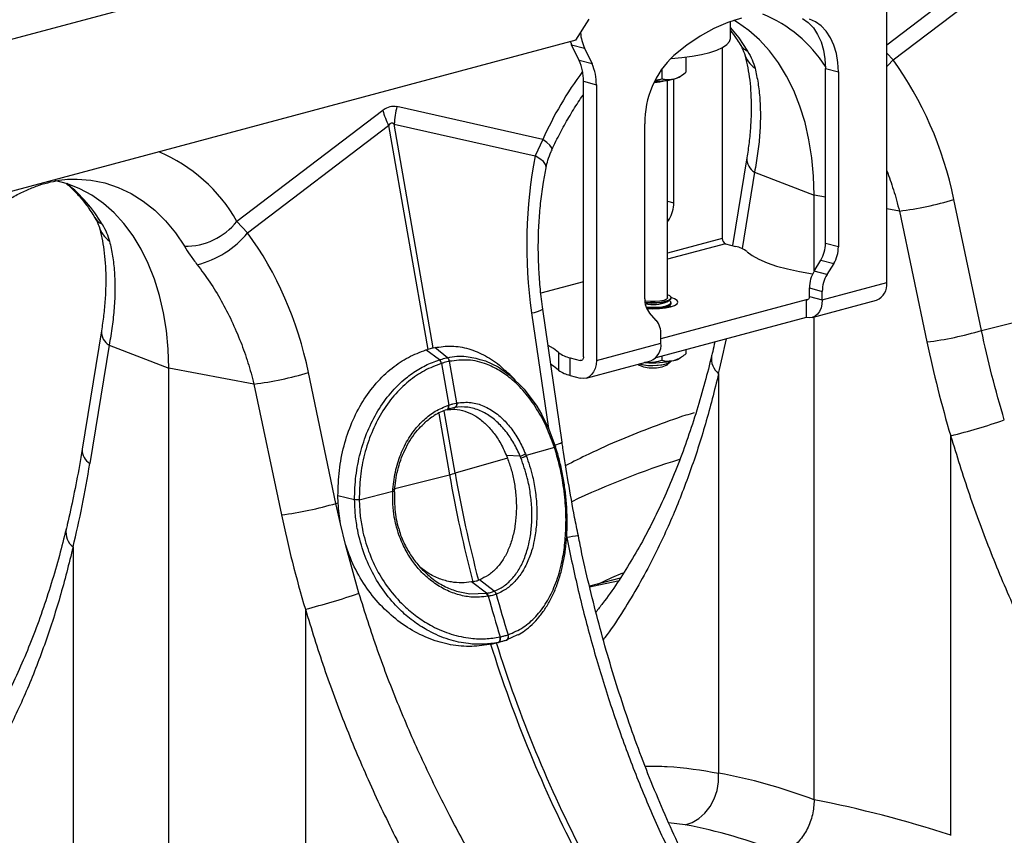
# Model space of a CAD drawing. Units: millimetres. Extents: x 1957 to 18029, y 1989 to 9026.
# Drawn here: x 15212 to 15428, y 4028 to 4206 of the extents above; entities that cross this region are included whole.
import ezdxf

# ---------------------------------------------------------------- set-up
doc = ezdxf.new("R2010")
doc.units = ezdxf.units.MM
doc.layers.get('0').update_dxf_attribs({"linetype": 'CONTINUOUS'})

# ---------------------------------------------------------------- blocks, each defined once
blk = doc.blocks.new('ACO_-_32841_-_ISO')
at = {"linetype": 'Continuous'}
for p, q in [((587.09, 1284.19), (-123.25, 1093.88)), ((502.7, 1224.24), (471.71, 1200.67)), ((473.07, 1197.41), (503.97, 1220.91)), ((471.71, 1148.65), (471.71, 1209.02)), ((403.55, 1201.76), (406.47, 1206.35)), ((439.89, 1206.6), (436.84, 1205.61)), ((438.98, 1205.65), (438.22, 1206.1)), ((453.27, 1206.5), (454.51, 1205.61)), ((456.1, 1205.75), (454.74, 1206.36)), ((433.81, 1204.29), (430.82, 1202.64)), ((436.84, 1205.61), (433.81, 1204.29)), ((437.44, 1202.18), (437.44, 1205.84)), ((437.44, 1204.46), (439.25, 1202.23)), ((441.48, 1203.89), (438.98, 1205.65)), ((443.82, 1201.81), (441.48, 1203.89)), ((454.51, 1205.61), (455.61, 1204.44)), ((455.61, 1204.44), (456.54, 1203.02)), ((457.34, 1204.85), (456.1, 1205.75)), ((458.44, 1203.68), (457.34, 1204.85)), ((403.55, 1201.76), (58.27, 1109.26)), ((430.82, 1202.64), (427.89, 1200.67)), ((437.22, 1201.43), (437.44, 1202.09)), ((437.44, 1202.09), (437.44, 1202.18)), ((439.25, 1202.23), (441.21, 1199.31)), ((445.99, 1199.44), (443.82, 1201.81)), ((456.54, 1203.02), (457.29, 1201.4)), ((459.37, 1202.27), (458.44, 1203.68)), ((460.12, 1200.64), (459.37, 1202.27)), ((402.35, 1201.44), (402.44, 1201.22)), ((402.44, 1201.22), (402.65, 1200.72)), ((402.65, 1200.72), (405.48, 1199.96)), ((404.29, 1197.29), (402.65, 1200.72)), ((405.48, 1199.96), (407.12, 1196.53)), ((427.89, 1200.67), (425.04, 1198.4)), ((432.9, 1199.07), (434.45, 1199.59)), ((434.45, 1199.59), (435.7, 1200.17)), ((435.65, 1200.14), (435.65, 1158.31)), ((435.7, 1200.17), (436.63, 1200.78)), ((436.63, 1200.78), (437.22, 1201.43)), ((457.29, 1201.4), (457.83, 1199.59)), ((457.83, 1199.59), (458.16, 1197.63)), ((460.66, 1198.83), (460.12, 1200.64)), ((424.33, 1197.74), (424.44, 1197.75)), ((424.44, 1197.75), (426.81, 1197.95)), ((426.81, 1197.95), (429.03, 1198.25)), ((427.69, 1198.06), (427.69, 1194.72)), ((429.03, 1198.25), (431.08, 1198.62)), ((431.08, 1198.62), (432.9, 1199.07)), ((447.97, 1196.78), (445.99, 1199.44)), ((458.16, 1197.63), (458.27, 1195.57)), ((460.99, 1196.87), (460.66, 1198.83)), ((473.07, 1197.41), (471.71, 1198.89)), ((471.96, 1196.19), (473.07, 1197.41)), ((407.12, 1196.53), (404.29, 1197.29)), ((422.39, 1195.42), (422.39, 1193.3)), ((449.75, 1193.86), (447.97, 1196.78)), ((458.27, 1195.57), (461.1, 1194.82)), ((458.27, 1157.23), (458.27, 1195.57)), ((461.1, 1194.82), (460.99, 1196.87)), ((471.71, 1195.95), (471.96, 1196.19)), ((425.04, 1166.13), (425.04, 1193.24)), ((426.53, 1193.86), (427.14, 1194.29)), ((451.33, 1190.69), (449.75, 1193.86)), ((461.1, 1194.82), (461.1, 1156.47)), ((405.24, 1192.73), (408.07, 1191.97)), ((405.24, 1132.36), (405.24, 1192.73)), ((408.07, 1191.97), (408.07, 1131.6)), ((420.81, 1192.71), (421.33, 1192.73)), ((421.33, 1192.73), (421.68, 1192.76)), ((423.69, 1145.33), (423.69, 1192.96)), ((452.67, 1187.29), (451.33, 1190.69)), ((396.31, 1180), (364.36, 1187.18)), ((453.79, 1183.7), (452.67, 1187.29)), ((361.27, 1186.35), (329.32, 1162.05)), ((331.65, 1159.52), (362.55, 1183.02)), ((362.55, 1183.02), (371.11, 1133.99)), ((372.34, 1134.32), (363.79, 1183.35)), ((363.79, 1183.35), (394.69, 1176.41)), ((418.68, 1145.11), (418.68, 1183.45)), ((454.66, 1179.92), (453.79, 1183.7)), ((396.31, 1180), (394.69, 1176.41)), ((397.2, 1179.32), (396.31, 1180)), ((397.85, 1178.73), (397.2, 1179.32)), ((398.24, 1178.23), (397.85, 1178.73)), ((398.36, 1177.84), (398.24, 1178.23)), ((455.29, 1176), (454.66, 1179.92)), ((395.71, 1175.77), (394.69, 1176.41)), ((396.47, 1175.13), (395.71, 1175.77)), ((398.33, 1177.72), (398.36, 1177.84)), ((441.05, 1175.95), (437.92, 1156.74)), ((455.67, 1171.95), (455.29, 1176)), ((396.92, 1174.51), (396.47, 1175.13)), ((397.06, 1173.93), (396.92, 1174.51)), ((397.04, 1173.79), (397.06, 1173.93)), ((442.73, 1172.81), (440.01, 1156.08)), ((442.73, 1172.81), (455.8, 1167.81)), ((455.8, 1167.81), (455.67, 1171.95)), ((292.17, 1170.29), (289.45, 1171.02)), ((294.92, 1169.2), (292.17, 1170.29)), ((294.33, 1171.31), (297.33, 1171.07)), ((297.33, 1171.07), (300.36, 1170.46)), ((300.36, 1170.46), (303.29, 1169.49)), ((303.29, 1169.49), (306.11, 1168.17)), ((297.56, 1167.76), (294.92, 1169.2)), ((300.06, 1166), (297.56, 1167.76)), ((306.11, 1168.17), (308.79, 1166.49)), ((455.8, 1151.2), (455.8, 1167.81)), ((458.27, 1167.35), (455.8, 1167.81)), ((302.4, 1163.93), (300.06, 1166)), ((308.79, 1166.49), (311.32, 1164.48)), ((423.69, 1166.49), (425.04, 1166.13)), ((492.45, 1138.16), (486.42, 1166.83)), ((304.57, 1161.55), (302.4, 1163.93)), ((311.32, 1164.48), (313.67, 1162.15)), ((474.47, 1164.31), (471.71, 1164.83)), ((474.47, 1164.31), (480.49, 1135.64)), ((306.55, 1158.89), (304.57, 1161.55)), ((313.67, 1162.15), (315.84, 1159.52)), ((331.65, 1159.52), (329.32, 1162.05)), ((424, 1162.45), (423.69, 1162.53)), ((423.69, 1161.94), (424, 1162.45)), ((308.33, 1155.97), (306.55, 1158.89)), ((315.84, 1159.52), (317.8, 1156.59)), ((435.65, 1158.31), (423.69, 1155.11)), ((436.35, 1157.16), (423.69, 1153.76)), ((436.35, 1157.16), (438.57, 1156.56)), ((461.1, 1156.47), (458.27, 1157.23)), ((309.9, 1152.8), (308.33, 1155.97)), ((441.11, 1155.41), (442.22, 1154.56)), ((442.22, 1154.56), (443.68, 1153.74)), ((311.25, 1149.4), (309.9, 1152.8)), ((443.68, 1153.74), (445.47, 1152.98)), ((445.47, 1152.98), (447.57, 1152.27)), ((447.57, 1152.27), (449.95, 1151.64)), ((455.77, 1151.16), (457.24, 1153.55)), ((457.24, 1153.55), (460.07, 1152.79)), ((460.07, 1152.79), (458.6, 1150.4)), ((449.95, 1151.64), (452.59, 1151.07)), ((452.59, 1151.07), (455.44, 1150.59)), ((455.44, 1150.59), (455.46, 1150.59)), ((458.6, 1150.4), (455.77, 1151.16)), ((312.37, 1145.81), (311.25, 1149.4)), ((405.24, 1148.82), (395.91, 1146.32)), ((457.57, 1144.86), (471.71, 1148.65)), ((313.24, 1142.04), (312.37, 1145.81)), ((424.17, 1145.72), (423.69, 1145.96)), ((424.43, 1145.41), (424.17, 1145.72)), ((454.74, 1145.62), (454.73, 1145.43)), ((454.74, 1147.48), (457.57, 1146.72)), ((454.74, 1145.62), (454.74, 1147.48)), ((454.74, 1145.62), (457.57, 1144.86)), ((457.57, 1144.86), (457.57, 1146.72)), ((418.9, 1144.57), (418.7, 1144.6)), ((418.72, 1144.37), (419.85, 1144.27)), ((418.73, 1144.25), (418.98, 1144.22)), ((419.91, 1144.47), (418.9, 1144.57)), ((418.98, 1144.22), (420.15, 1144.15)), ((419.85, 1144.27), (421.04, 1144.27)), ((420.98, 1144.47), (419.91, 1144.47)), ((420.15, 1144.15), (421.33, 1144.18)), ((421.99, 1144.57), (420.98, 1144.47)), ((421.04, 1144.27), (422.18, 1144.37)), ((421.33, 1144.18), (422.44, 1144.29)), ((422.84, 1144.74), (421.99, 1144.57)), ((422.18, 1144.37), (423.17, 1144.55)), ((454.03, 1144.84), (422.21, 1136.32)), ((422.44, 1144.29), (423.38, 1144.49)), ((422.44, 1143.36), (423.38, 1143.56)), ((423.42, 1144.98), (422.84, 1144.74)), ((423.17, 1144.55), (423.91, 1144.8)), ((423.38, 1144.49), (424.05, 1144.76)), ((423.38, 1143.56), (424.05, 1143.82)), ((423.38, 1143.34), (424.05, 1143.6)), ((423.68, 1145.26), (423.42, 1144.98)), ((423.48, 1144.4), (424.12, 1144.79)), ((423.48, 1143.25), (424.12, 1143.64)), ((423.69, 1145.33), (423.68, 1145.26)), ((423.91, 1144.8), (424.34, 1145.09)), ((424.05, 1144.76), (424.4, 1145.06)), ((424.12, 1144.71), (424.05, 1144.75)), ((424.05, 1143.82), (424.4, 1144.13)), ((424.05, 1143.6), (424.4, 1143.9)), ((424.12, 1143.56), (424.05, 1143.6)), ((424.4, 1144.45), (424.12, 1144.71)), ((424.37, 1143.34), (424.12, 1143.56)), ((424.33, 1143.33), (425.21, 1143.63)), ((424.34, 1145.09), (424.43, 1145.41)), ((424.4, 1145.06), (424.44, 1145.22)), ((424.4, 1144.13), (424.4, 1144.45)), ((424.4, 1143.9), (424.44, 1144.06)), ((425.21, 1145.11), (424.44, 1145.38)), ((424.44, 1145.22), (424.44, 1145.33)), ((424.44, 1144.06), (424.44, 1144.29)), ((425.76, 1144.75), (425.21, 1145.11)), ((425.21, 1143.63), (425.76, 1143.99)), ((425.94, 1144.37), (425.76, 1144.75)), ((425.76, 1143.99), (425.94, 1144.37)), ((454.51, 1144.97), (454.03, 1144.84)), ((454.03, 1144.84), (454.03, 1140.99)), ((454.17, 1144.82), (454.03, 1144.84)), ((454.3, 1144.84), (454.17, 1144.82)), ((454.42, 1144.9), (454.3, 1144.84)), ((454.53, 1144.99), (454.42, 1144.9)), ((454.62, 1145.11), (454.53, 1144.99)), ((454.69, 1145.26), (454.62, 1145.11)), ((454.73, 1145.43), (454.69, 1145.26)), ((455.33, 1140.98), (469.47, 1144.77)), ((457.5, 1143.94), (457.3, 1143.09)), ((457.57, 1144.86), (457.5, 1143.94)), ((492.45, 1138.16), (517.31, 1144.44)), ((313.87, 1138.11), (313.24, 1142.04)), ((393.88, 1142.04), (397.55, 1116.71)), ((400.55, 1113.66), (396.33, 1142.81)), ((418.96, 1143.29), (418.98, 1143.29)), ((418.98, 1143.29), (420.15, 1143.22)), ((419.05, 1143.06), (420.15, 1143)), ((419.1, 1142.94), (420.44, 1142.9)), ((421.18, 1140.37), (419.71, 1141.98)), ((420.15, 1143.22), (421.33, 1143.24)), ((420.15, 1143), (421.33, 1143.02)), ((420.44, 1142.9), (421.87, 1142.95)), ((421.33, 1143.24), (422.44, 1143.36)), ((421.33, 1143.02), (422.44, 1143.14)), ((421.87, 1142.95), (423.19, 1143.09)), ((422.44, 1143.14), (423.38, 1143.34)), ((423.14, 1143.09), (423.35, 1143.18)), ((423.19, 1143.09), (424.33, 1143.33)), ((423.35, 1143.18), (423.48, 1143.25)), ((456, 1141.27), (455.38, 1140.99)), ((456.53, 1141.73), (456, 1141.27)), ((456.97, 1142.34), (456.53, 1141.73)), ((457.3, 1143.09), (456.97, 1142.34)), ((454.03, 1140.99), (421.08, 1132.16)), ((454.72, 1140.9), (454.03, 1140.99)), ((455.38, 1140.99), (454.72, 1140.9)), ((455.8, 1035.33), (455.8, 1141.1)), ((299.63, 1138.07), (295.41, 1112.14)), ((314.25, 1134.07), (313.87, 1138.11)), ((422.21, 1135.39), (422.21, 1137.25)), ((301.31, 1134.92), (297.09, 1109)), ((301.31, 1134.92), (314.38, 1129.92)), ((398.67, 1134.18), (397.48, 1134.86)), ((408.07, 1131.6), (422.21, 1135.39)), ((314.38, 1129.92), (314.25, 1134.07)), ((370.73, 1133.88), (371.11, 1133.99)), ((373.7, 1131.71), (370.73, 1133.88)), ((372.34, 1134.32), (372.66, 1134.4)), ((375.45, 1132.18), (372.66, 1134.4)), ((399.78, 1133.33), (398.67, 1134.18)), ((399.78, 1133.33), (399.78, 1129.48)), ((426.53, 1132.2), (427.14, 1132.63)), ((427.69, 1133.93), (427.69, 1133.06)), ((374.15, 1130.93), (374.14, 1130.92)), ((374.15, 1130.93), (375.74, 1121.81)), ((377.47, 1122.27), (375.88, 1131.39)), ((375.89, 1131.39), (375.88, 1131.39)), ((382.93, 1131.7), (383.81, 1131.5)), ((383.81, 1131.5), (386.55, 1130.18)), ((398.67, 1130.33), (398.09, 1130.68)), ((402.32, 1128.32), (402.32, 1132.18)), ((402.32, 1132.18), (404.53, 1131.58)), ((404.53, 1131.58), (405.02, 1131.71)), ((404.67, 1131.56), (404.53, 1131.58)), ((404.81, 1131.58), (404.67, 1131.56)), ((404.93, 1131.64), (404.81, 1131.58)), ((405.03, 1131.73), (404.93, 1131.64)), ((405.12, 1131.85), (405.03, 1131.73)), ((405.19, 1132), (405.12, 1131.85)), ((405.23, 1132.17), (405.19, 1132)), ((405.24, 1132.36), (405.23, 1132.17)), ((405.83, 1127.72), (419.97, 1131.5)), ((408, 1130.68), (407.8, 1129.83)), ((408.07, 1131.6), (408, 1130.68)), ((417.14, 1130.75), (417.27, 1130.63)), ((417.51, 1130.84), (417.95, 1130.73)), ((417.95, 1130.73), (418.98, 1130.57)), ((418.76, 1131.13), (418.6, 1131.14)), ((418.98, 1130.57), (420.15, 1130.5)), ((420.15, 1130.5), (421.33, 1130.53)), ((420.44, 1130.47), (421.62, 1130.52)), ((421.33, 1130.53), (422.44, 1130.64)), ((421.62, 1130.52), (422.7, 1130.66)), ((422.39, 1132.51), (422.39, 1131.64)), ((422.44, 1130.64), (423.38, 1130.84)), ((422.7, 1130.66), (423.57, 1130.88)), ((423.38, 1130.84), (424.05, 1131.11)), ((423.57, 1130.88), (424.17, 1131.15)), ((423.62, 1130.63), (424.29, 1131.25)), ((424.05, 1131.11), (424.4, 1131.41)), ((424.17, 1131.15), (424.42, 1131.43)), ((424.4, 1131.41), (424.41, 1131.43)), ((333.05, 1126.42), (314.38, 1129.92)), ((314.38, 997.44), (314.38, 1129.92)), ((351.02, 1100.27), (345, 1128.94)), ((386.55, 1130.18), (389.22, 1128.3)), ((389.22, 1128.3), (392.26, 1125.31)), ((399.78, 1129.48), (398.67, 1130.33)), ((402.32, 1128.32), (404.53, 1127.73)), ((407.03, 1128.47), (406.5, 1128.01)), ((407.47, 1129.08), (407.03, 1128.47)), ((407.8, 1129.83), (407.47, 1129.08)), ((434.86, 1128.69), (434.86, 1041.18)), ((333.05, 1126.42), (339.07, 1097.75)), ((405.22, 1127.64), (404.53, 1127.73)), ((405.89, 1127.73), (405.22, 1127.64)), ((406.5, 1128.01), (405.89, 1127.73)), ((392.26, 1125.31), (395.03, 1121.54)), ((377.47, 1122.27), (377.55, 1122.29)), ((373.55, 1119.97), (375.89, 1106.55)), ((377.13, 1106.88), (374.75, 1120.53)), ((375.31, 1120.79), (375.34, 1120.8)), ((375.34, 1120.8), (375.41, 1120.83)), ((375.35, 1120.8), (375.43, 1120.83)), ((375.41, 1120.83), (375.5, 1120.9)), ((375.43, 1120.83), (375.5, 1120.86)), ((375.5, 1120.9), (375.58, 1121)), ((375.5, 1120.86), (375.59, 1120.93)), ((375.58, 1121), (375.63, 1121.12)), ((375.59, 1120.93), (375.67, 1121.03)), ((375.63, 1121.12), (375.67, 1121.27)), ((375.65, 1121.78), (375.74, 1121.81)), ((375.68, 1121.6), (375.65, 1121.78)), ((375.67, 1121.27), (375.69, 1121.43)), ((375.67, 1121.03), (375.72, 1121.15)), ((375.69, 1121.43), (375.68, 1121.6)), ((375.72, 1121.15), (375.76, 1121.3)), ((375.77, 1121.63), (375.74, 1121.81)), ((375.76, 1121.3), (375.78, 1121.46)), ((375.78, 1121.46), (375.77, 1121.63)), ((377.01, 1121.24), (376.27, 1121.08)), ((395.03, 1121.54), (396.02, 1119.85)), ((396.02, 1119.85), (397.65, 1116.5)), ((397.65, 1116.5), (399.01, 1112.84)), ((485.7, 1115.07), (485.7, 1027.55)), ((392.53, 1111.14), (392.68, 1110.74)), ((398.89, 1112.52), (392.68, 1110.74)), ((398.95, 1112.59), (398.88, 1112.54)), ((398.89, 1112.52), (398.88, 1112.54)), ((398.96, 1112.57), (398.89, 1112.52)), ((399.01, 1112.64), (398.95, 1112.59)), ((399.02, 1112.62), (398.96, 1112.57)), ((399.01, 1112.84), (399.01, 1112.84)), ((399.01, 1112.84), (399.01, 1112.84)), ((399.05, 1112.68), (399.01, 1112.64)), ((399.06, 1112.66), (399.02, 1112.62)), ((399.08, 1112.72), (399.05, 1112.68)), ((399.06, 1112.74), (399.06, 1112.76)), ((399.09, 1112.7), (399.06, 1112.66)), ((399.09, 1112.76), (399.08, 1112.72)), ((399.09, 1112.77), (399.09, 1112.76)), ((399.09, 1112.76), (399.09, 1112.75)), ((399.09, 1112.75), (399.1, 1112.74)), ((399.1, 1112.74), (399.09, 1112.7)), ((399.22, 1112.37), (399.1, 1112.76)), ((388.6, 1110.17), (377.13, 1106.88)), ((388.37, 1110.74), (388.6, 1110.17)), ((391.38, 1110.62), (388.37, 1110.74)), ((363.91, 1103.53), (375.89, 1106.55)), ((356.12, 1101.06), (363.47, 1102.92)), ((363.47, 1102.92), (363.5, 1103.36)), ((363.81, 1102.84), (363.82, 1103.26)), ((363.84, 1102.83), (363.85, 1102.83)), ((363.87, 1103.25), (363.87, 1103.26)), ((363.87, 1103.26), (363.87, 1103.26)), ((351.02, 1100.27), (351.51, 1100.39)), ((352.01, 1095.82), (351.02, 1100.27)), ((351.51, 1100.39), (351.46, 1101.92)), ((355.1, 1101.07), (351.46, 1101.92)), ((356.12, 1101.08), (356.12, 1101.06)), ((353.11, 1091.28), (352.01, 1095.82)), ((293.42, 1090.72), (293.42, 1003.29)), ((356.06, 1080.59), (353.11, 1091.28)), ((380.98, 1083.11), (380.7, 1083.06)), ((383.97, 1080.58), (380.7, 1083.06)), ((382.45, 1083.53), (382.22, 1083.44)), ((385.69, 1081.04), (382.45, 1083.53)), ((413.31, 1083.92), (406.56, 1082.11)), ((407.58, 1082.22), (412.81, 1083.29)), ((408.41, 1082.61), (411.45, 1084.01)), ((411.45, 1084.01), (413.9, 1085.09)), ((377.4, 1081.05), (377.42, 1081.04)), ((377.42, 1081.04), (380.32, 1080.45)), ((406.59, 1082), (407.58, 1082.22)), ((380.32, 1080.45), (383.97, 1080.58)), ((383.97, 1080.58), (383.97, 1080.58)), ((383.97, 1080.58), (383.97, 1080.58)), ((384.38, 1079.92), (384.32, 1079.91)), ((386.16, 1080.4), (386.11, 1080.38)), ((344.31, 1077.09), (344.31, 989.66)), ((386.79, 1069.96), (386.88, 1070.08)), ((386.84, 1069.97), (386.93, 1070.09)), ((386.88, 1070.08), (386.94, 1070.24)), ((386.93, 1070.09), (386.99, 1070.25)), ((386.94, 1071.01), (386.99, 1071.02)), ((386.98, 1070.81), (386.94, 1071.01)), ((386.94, 1070.24), (386.98, 1070.41)), ((386.99, 1070.61), (386.98, 1070.81)), ((386.98, 1070.41), (386.99, 1070.61)), ((387.03, 1070.82), (386.99, 1071.02)), ((386.99, 1070.25), (387.03, 1070.42)), ((387.04, 1070.62), (387.03, 1070.82)), ((387.03, 1070.42), (387.04, 1070.62)), ((388.28, 1070.28), (388.33, 1070.29)), ((390.78, 1071.51), (388.32, 1070.29)), ((388.32, 1070.29), (388.32, 1070.29)), ((388.32, 1070.29), (388.32, 1070.29)), ((388.71, 1071.48), (388.75, 1071.5)), ((386.57, 1069.82), (384.58, 1069.37)), ((384.9, 1069.44), (384.58, 1069.37)), ((384.99, 1069.45), (386.99, 1069.91)), ((386.57, 1069.82), (386.69, 1069.87)), ((386.62, 1069.83), (386.74, 1069.88)), ((386.69, 1069.87), (386.79, 1069.96)), ((386.74, 1069.88), (386.84, 1069.97)), ((434.84, 1039.26), (434.86, 1041.18)), ((434.51, 1037.35), (434.84, 1039.26)), ((433.89, 1035.53), (434.51, 1037.35)), ((431.86, 1032.41), (432.99, 1033.86)), ((432.99, 1033.86), (433.89, 1035.53)), ((429.07, 1030.37), (430.54, 1031.23)), ((430.54, 1031.23), (431.86, 1032.41)), ((427.51, 1029.85), (423.91, 1030.31)), ((427.51, 1029.85), (429.07, 1030.37))]:
    blk.add_line(p, q, dxfattribs=at)
for centre, radius, start, end in [((432.99, 1179.68), 30.08, 32.8092, 67.4098), ((414.81, 1204.24), 10.26, 184.7429, 204.6034), ((443, 1202.92), 4.03, 211.768, 243.6545), ((438.91, 1183.66), 20.24, 133.2752, 180.6079), ((446.27, 1200.53), 6.01, 196.8377, 235.1654), ((394.61, 1192.9), 10.64, 359.0729, 24.3826), ((397.43, 1192.14), 10.64, 359.0729, 24.3826), ((472.69, 1145.27), 83.9, 143.7268, 155.5534), ((420.77, 1210.96), 18.23, 270.1508, 283.5461), ((424.08, 1197.64), 4.51, 282.2926, 302.9648), ((420.71, 1201.74), 9.2, 270.1, 285.8474), ((384.07, 1182.29), 20.31, 166.0586, 176.9857), ((381.63, 1192.26), 21.2, 196.1784, 205.8318), ((298.48, 1144.6), 35.44, 29.5063, 67.2758), ((444.44, 1175.75), 3.4, 176.5431, 239.7508), ((271.07, 1144.39), 33.39, 30.6656, 50.9201), ((417.88, 1166.16), 7.16, 328.8081, 359.7894), ((465.59, 1236.01), 72.25, 277.0549, 286.7549), ((301.58, 1165.03), 4.03, 211.768, 243.6545), ((304.85, 1162.64), 6.01, 196.8377, 235.1654), ((317.96, 1171.15), 14.56, 269.3913, 321.2998), ((315.44, 1173), 21.09, 284.1838, 320.2522), ((436.83, 1158.24), 1.18, 176.6365, 246.4081), ((437.3, 1150.39), 6.31, 52.7863, 78.3382), ((451.11, 1157.26), 7.16, 328.8081, 359.7894), ((453.94, 1156.5), 7.16, 328.8081, 359.7894), ((461.9, 1147.45), 7.16, 148.8081, 179.7894), ((464.73, 1146.69), 7.16, 148.8081, 179.7894), ((467.99, 1148.21), 3.75, 293.2694, 6.7291), ((423.31, 1144.9), 4.64, 177.5001, 219.1252), ((420.46, 1151.86), 8.04, 257.9607, 292.0969), ((393.39, 1147.83), 5.82, 274.8622, 300.3454), ((417.58, 1137.45), 4.64, 357.5001, 39.1252), ((303.02, 1137.86), 3.4, 176.5431, 239.7508), ((471.62, 1207.34), 72.25, 277.0549, 286.7549), ((418.49, 1134.95), 3.75, 293.2694, 6.7291), ((403.59, 1138.35), 6.31, 232.7863, 258.3382), ((372.74, 1130.66), 1.42, 10.5517, 47.714), ((372.76, 1130.67), 1.41, 10.4665, 47.6653), ((374.7, 1131.25), 1.18, 7.0303, 51.918), ((374.71, 1131.25), 1.18, 6.9575, 51.8722), ((419.94, 1135.7), 5.73, 242.1761, 275.055), ((420.24, 1141.35), 10.88, 255.2276, 271.0976), ((420.46, 1151.43), 20.38, 265.2211, 282.991), ((420.95, 1135.7), 5.73, 264.945, 297.8239), ((424.08, 1135.98), 4.51, 282.2926, 302.9648), ((437.4, 1131.93), 4.12, 171.1532, 231.93), ((324.17, 1198.12), 72.25, 277.0549, 286.7549), ((403.59, 1134.5), 6.31, 232.7863, 258.3382), ((376.61, 1122.05), 0.885, 291.2368, 14.2944), ((376.69, 1122.07), 0.889, 291.2, 14.0463), ((449.48, 1258.41), 147.85, 284.182, 288.9339), ((398.34, 1117.26), 4.22, 278.5374, 301.5814), ((298.8, 1111.93), 3.39, 176.4598, 239.7619), ((390.86, 1113.31), 2.74, 280.9426, 307.5534), ((399, 1112.74), 0.0928, 15.6081, 81.25), ((391, 1113.05), 2.86, 280.7124, 306.0806), ((478.46, 942.22), 175.6, 107.2951, 115.5654), ((365.88, 1146.4), 41.09, 284.1082, 285.8877), ((665.13, 1157.15), 292.36, 189.9013, 194.6032), ((663.9, 1156.82), 292.36, 189.9013, 194.6032), ((363.49, 1102.1), 0.821, 64.0071, 91.1423), ((363.45, 1102.42), 0.942, 63.535, 87.2617), ((330.2, 1169.46), 72.25, 277.0549, 286.7549), ((355.85, 1072.62), 28.46, 89.4751, 91.5222), ((355.87, 1072.25), 28.81, 89.5181, 91.5404), ((295.97, 1093.97), 4.12, 171.1296, 231.8981), ((404.99, 1077.78), 15.38, 93.2561, 102.8738), ((384.95, 1080.02), 1.22, 17.0777, 55.154), ((385, 1080.04), 1.21, 17.0457, 55.1307), ((307.83, 1221.09), 148.55, 284.2139, 288.9435), ((383.07, 1079.67), 1.28, 10.661, 45.1967), ((383.13, 1079.68), 1.28, 10.6255, 45.1735), ((661.64, 1156.18), 287.55, 195.3801, 197.2272), ((663.37, 1156.65), 287.55, 195.3801, 197.2272), ((387.91, 1071.08), 0.896, 297.8952, 26.6813), ((387.95, 1071.09), 0.895, 298.0268, 26.7755), ((656.66, 1154.19), 284.66, 197.3211, 207.5362), ((657.89, 1154.52), 284.66, 197.3211, 207.5362)]:
    blk.add_arc(centre, radius, start, end, dxfattribs=at)
for centre, major_axis, ratio, start_param, end_param in [((436.62, 1152.67), (-7.14, 66.81), 0.766054, 4.843531, 5.361449), ((362.82, 1087.58), (0.87, 99.67), 0.177142, 6.244993, 6.419526), ((373.42, 1084.74), (-10.21, 98.84), 0.072751, 6.207573, 6.382105), ((436.38, 1152.61), (-4.88, 67.38), 0.642608, 1.163807, 1.681725), ((295.2, 1114.79), (-7.14, 66.81), 0.766054, 4.843531, 5.361449), ((320.09, 1241.81), (-40.31, 206.15), 0.559366, 4.026496, 4.069739), ((649.61, 1153.53), (-80.34, 194.42), 0.796523, 1.34036, 1.441882), ((178.67, 1203.92), (-40.31, 206.15), 0.559366, 4.026043, 4.128018), ((508.19, 1115.64), (-80.34, 194.42), 0.796523, 1.34036, 1.442336), ((456.81, 730.5), (-60.72, 310.64), 0.559314, 5.952487, 6.066541), ((454.36, 731.16), (-120.99, 292.98), 0.796468, 5.68531, 5.799365), ((448.62, 728.97), (-58.26, 300.94), 0.555294, 5.94771, 6.067259)]:
    blk.add_ellipse(centre, major_axis=major_axis, ratio=ratio, start_param=start_param, end_param=end_param, dxfattribs=at)
for points, knots in [([(437.44, 1203.88), (437.88, 1203.3), (438.62, 1202.34), (439.29, 1201.25), (439.57, 1200.81)], [0, 0, 0, 0, 0.595189, 1, 1, 1, 1]), ([(439.57, 1200.81), (439.75, 1200.49), (440.11, 1199.86), (440.4, 1199.16), (440.47, 1198.9), (440.5, 1198.8)], [0, 0, 0, 0, 0.391312, 0.762811, 1, 1, 1, 1]), ([(440.52, 1198.77), (440.63, 1198.37), (440.95, 1197.2), (441.39, 1195.06), (441.77, 1192.31), (441.98, 1189.34), (442.02, 1186.18), (441.88, 1182.84), (441.57, 1179.43), (441.22, 1177.09), (441.05, 1175.95)], [0, 0, 0, 0, 0.069757, 0.203138, 0.336602, 0.470216, 0.604206, 0.738652, 0.873546, 1, 1, 1, 1]), ([(441.21, 1199.31), (441.57, 1198.68), (442.29, 1197.4), (442.65, 1196.2), (442.84, 1195.59)], [0, 0, 0, 0, 0.4943333, 1, 1, 1, 1]), ([(442.84, 1195.59), (443.07, 1194.52), (443.55, 1192.39), (443.93, 1188.83), (444.06, 1185.02), (443.89, 1181.04), (443.46, 1176.97), (442.97, 1174.2), (442.73, 1172.81)], [0, 0, 0, 0, 0.166161, 0.33346, 0.504332, 0.676436, 0.837695, 1, 1, 1, 1]), ([(421.09, 1193.01), (421.25, 1193.03), (421.7, 1193.05), (422.12, 1193.2), (422.39, 1193.3)], [0, 0, 0, 0, 0.36639, 1, 1, 1, 1]), ([(422.39, 1193.3), (422.61, 1193.24), (423.46, 1193.02), (424.37, 1193.15), (425.04, 1193.24)], [0, 0, 0, 0, 0.263898, 1, 1, 1, 1]), ([(425.04, 1193.24), (425.16, 1193.27), (426, 1193.52), (426.9, 1194.08), (427.63, 1194.67), (427.69, 1194.72)], [0, 0, 0, 0, 0.127944, 0.927356, 1, 1, 1, 1]), ([(398.33, 1177.73), (398.62, 1178.35), (399.49, 1180.2), (401.04, 1183.16), (403.04, 1186.52), (404.45, 1188.73), (405.22, 1189.75), (405.24, 1189.78)], [0, 0, 0, 0, 0.145258, 0.42789, 0.710146, 0.991945, 1, 1, 1, 1]), ([(397.04, 1173.78), (397.17, 1174.34), (397.45, 1175.51), (397.91, 1176.85), (398.28, 1177.58), (398.35, 1177.71)], [0, 0, 0, 0, 0.429046, 0.898441, 1, 1, 1, 1]), ([(396.33, 1142.81), (396.23, 1143.55), (395.93, 1145.71), (395.59, 1149.33), (395.36, 1153.66), (395.33, 1157.98), (395.51, 1162.27), (395.88, 1166.49), (396.39, 1170.34), (396.84, 1172.73), (397.04, 1173.78)], [0, 0, 0, 0, 0.070434, 0.207298, 0.344395, 0.481639, 0.618902, 0.756021, 0.892859, 1, 1, 1, 1]), ([(471.71, 1173.1), (472.21, 1171.74), (473.27, 1168.87), (474.06, 1165.88), (474.47, 1164.31)], [0, 0, 0, 0, 0.475302, 1, 1, 1, 1]), ([(256.91, 1139.84), (257.2, 1140.46), (258.07, 1142.31), (259.62, 1145.27), (261.61, 1148.65), (263.74, 1151.84), (265.97, 1154.83), (268.31, 1157.6), (270.73, 1160.14), (273.21, 1162.44), (275.74, 1164.49), (278.3, 1166.27), (280.87, 1167.78), (283.43, 1169.03), (285.98, 1170.01), (288.51, 1170.73), (291, 1171.17), (292.94, 1171.35), (294.02, 1171.3), (294.31, 1171.28)], [0, 0, 0, 0, 0.03219, 0.094823, 0.157372, 0.219821, 0.282162, 0.344401, 0.406551, 0.468641, 0.530717, 0.592834, 0.655096, 0.717646, 0.780681, 0.844458, 0.909295, 0.975554, 1, 1, 1, 1]), ([(292, 1170.27), (292.6, 1169.74), (293.85, 1168.63), (295.62, 1166.6), (297.06, 1164.65), (297.87, 1163.36), (298.14, 1162.92)], [0, 0, 0, 0, 0.270928, 0.563879, 0.851236, 1, 1, 1, 1]), ([(298.15, 1162.92), (298.33, 1162.6), (298.69, 1161.97), (298.98, 1161.27), (299.05, 1161.01), (299.08, 1160.91)], [0, 0, 0, 0, 0.391312, 0.762811, 1, 1, 1, 1]), ([(299.1, 1160.88), (299.21, 1160.48), (299.53, 1159.31), (299.97, 1157.17), (300.35, 1154.42), (300.56, 1151.45), (300.6, 1148.29), (300.46, 1144.96), (300.15, 1141.55), (299.8, 1139.2), (299.63, 1138.07)], [0, 0, 0, 0, 0.069757, 0.203138, 0.336602, 0.470216, 0.604206, 0.738652, 0.873546, 1, 1, 1, 1]), ([(299.79, 1161.42), (300.15, 1160.79), (300.87, 1159.51), (301.23, 1158.31), (301.41, 1157.7)], [0, 0, 0, 0, 0.494333, 1, 1, 1, 1]), ([(301.41, 1157.7), (301.65, 1156.64), (302.13, 1154.5), (302.51, 1150.94), (302.64, 1147.13), (302.46, 1143.15), (302.04, 1139.08), (301.55, 1136.31), (301.31, 1134.92)], [0, 0, 0, 0, 0.166161, 0.33346, 0.504332, 0.676436, 0.837695, 1, 1, 1, 1]), ([(317.8, 1156.59), (318.21, 1155.95), (319.03, 1154.65), (320.08, 1153.26), (320.61, 1152.56)], [0, 0, 0, 0, 0.494333, 1, 1, 1, 1]), ([(320.61, 1152.56), (321.54, 1151.31), (323.41, 1148.8), (325.92, 1144.67), (328.2, 1140.28), (330.15, 1135.74), (331.8, 1131.11), (332.63, 1127.99), (333.05, 1126.42)], [0, 0, 0, 0, 0.166161, 0.33346, 0.504332, 0.676436, 0.837695, 1, 1, 1, 1]), ([(497.45, 1118.56), (496.52, 1121.8), (494.64, 1128.3), (493.18, 1134.87), (492.45, 1138.16)], [0, 0, 0, 0, 0.4993367, 1, 1, 1, 1]), ([(434.02, 1135.63), (433.88, 1134.94), (433.65, 1133.91), (433.41, 1132.9), (433.33, 1132.57)], [0, 0, 0, 0, 0.668311, 1, 1, 1, 1]), ([(351.46, 1101.92), (351.51, 1103.79), (351.61, 1107.51), (352.68, 1112.93), (354.4, 1118.03), (356.79, 1122.67), (359.77, 1126.71), (363.16, 1129.95), (366.84, 1132.42), (369.43, 1133.39), (370.73, 1133.88)], [0, 0, 0, 0, 0.127155, 0.254312, 0.381456, 0.508601, 0.635982, 0.763361, 0.881681, 1, 1, 1, 1]), ([(372.34, 1134.32), (372.27, 1134.3), (372.04, 1134.23), (371.63, 1134.12), (371.28, 1134.03), (371.11, 1133.99)], [0, 0, 0, 0, 0.196581, 0.598291, 1, 1, 1, 1]), ([(372.66, 1134.4), (373.89, 1134.57), (376.35, 1134.92), (380.12, 1134.27), (383.77, 1132.68), (386.46, 1131), (387.79, 1129.61), (388.06, 1129.33)], [0, 0, 0, 0, 0.234826, 0.469654, 0.704471, 0.939286, 1, 1, 1, 1]), ([(425.04, 1131.58), (425.16, 1131.61), (426, 1131.86), (426.9, 1132.42), (427.63, 1133.01), (427.69, 1133.06)], [0, 0, 0, 0, 0.127944, 0.927356, 1, 1, 1, 1]), ([(355.1, 1101.07), (355.1, 1101.07), (355.09, 1102.81), (355.29, 1106.29), (356.25, 1111.38), (357.88, 1116.2), (360.12, 1120.64), (362.94, 1124.55), (365.58, 1127.15), (368.16, 1129.1), (370.6, 1130.56), (372.65, 1131.39), (373.7, 1131.71), (373.7, 1131.71)], [0, 0, 0, 0, 0.000001, 0.123716, 0.247433, 0.372891, 0.498352, 0.625976, 0.753601, 0.803323, 0.901661, 0.999999, 1, 1, 1, 1]), ([(374.14, 1130.92), (372.88, 1130.45), (370.36, 1129.5), (366.84, 1127.08), (363.65, 1123.95), (360.91, 1120.14), (358.74, 1115.81), (357.19, 1111.11), (356.24, 1106.16), (356.16, 1102.77), (356.12, 1101.08)], [0, 0, 0, 0, 0.123215, 0.246432, 0.374138, 0.501843, 0.627314, 0.752783, 0.876393, 1, 1, 1, 1]), ([(373.7, 1131.71), (373.7, 1131.71), (373.7, 1131.71), (373.71, 1131.72), (373.71, 1131.72)], [0, 0, 0, 0, 0.002879, 1, 1, 1, 1]), ([(373.71, 1131.72), (373.81, 1131.75), (374.11, 1131.84), (374.61, 1131.98), (375.08, 1132.1), (375.35, 1132.16), (375.43, 1132.18)], [0, 0, 0, 0, 0.154999, 0.5, 0.844246, 1, 1, 1, 1]), ([(375.88, 1131.39), (375.79, 1131.37), (375.53, 1131.31), (375.05, 1131.19), (374.55, 1131.05), (374.25, 1130.96), (374.15, 1130.93)], [0, 0, 0, 0, 0.155796, 0.5, 0.844959, 1, 1, 1, 1]), ([(375.43, 1132.18), (375.44, 1132.18), (375.44, 1132.18), (375.45, 1132.18), (375.45, 1132.18)], [0, 0, 0, 0, 0.997121, 1, 1, 1, 1]), ([(375.45, 1132.18), (375.45, 1132.18), (376.79, 1132.47), (379.31, 1132.73), (381.8, 1132.02), (382.93, 1131.7)], [0, 0, 0, 0, 0.000005, 0.54797, 1, 1, 1, 1]), ([(398.88, 1112.54), (398.33, 1114.05), (397.24, 1117.07), (395.01, 1121.16), (392.37, 1124.76), (389.56, 1127.54), (386.75, 1129.52), (383.62, 1131.02), (379.94, 1131.91), (377.24, 1131.57), (375.89, 1131.39)], [0, 0, 0, 0, 0.121839, 0.243681, 0.370935, 0.498193, 0.599621, 0.70105, 0.850526, 1, 1, 1, 1]), ([(433.32, 1132.57), (432.85, 1130.65), (431.84, 1126.59), (430.1, 1120.62), (428.14, 1114.62), (426, 1108.81), (423.69, 1103.18), (421.19, 1097.76), (418.52, 1092.55), (415.69, 1087.57), (412.66, 1082.83), (410.09, 1079.12), (408.46, 1077.08), (407.96, 1076.46)], [0, 0, 0, 0, 0.0867409, 0.1825325, 0.2786249, 0.374994, 0.4716155, 0.5684673, 0.6655303, 0.762777, 0.8595225, 0.9570958, 1, 1, 1, 1]), ([(418.76, 1131.13), (419.72, 1131.15), (420.96, 1131.19), (422.12, 1131.55), (422.39, 1131.64)], [0, 0, 0, 0, 0.769007, 1, 1, 1, 1]), ([(422.39, 1131.64), (422.61, 1131.58), (423.46, 1131.36), (424.37, 1131.49), (425.04, 1131.58)], [0, 0, 0, 0, 0.263898, 1, 1, 1, 1]), ([(390.29, 1127.36), (389.87, 1127.75), (388.99, 1128.57), (388.38, 1129.13), (388.06, 1129.43)], [0, 0, 0, 0, 0.474885, 1, 1, 1, 1]), ([(434.86, 1128.69), (433.93, 1125), (432.07, 1117.6), (428.63, 1107.06), (424.69, 1096.96), (420.72, 1088.55), (416.97, 1081.65), (413.58, 1076.13), (411.11, 1072.39), (409.71, 1070.57), (409.59, 1070.42)], [0, 0, 0, 0, 0.165197, 0.331059, 0.49896, 0.667553, 0.774763, 0.882336, 0.990092, 1, 1, 1, 1]), ([(375.74, 1121.81), (375.83, 1121.84), (376.13, 1121.94), (376.65, 1122.08), (377.13, 1122.2), (377.4, 1122.26), (377.47, 1122.27)], [0, 0, 0, 0, 0.140965, 0.500003, 0.870269, 1, 1, 1, 1]), ([(377.55, 1122.29), (378.57, 1122.38), (380.52, 1122.57), (383.41, 1121.7), (385.63, 1120.42), (387.61, 1118.77), (389.33, 1116.88), (391.13, 1114.23), (392.06, 1112.16), (392.53, 1111.14)], [0, 0, 0, 0, 0.177937, 0.340375, 0.502814, 0.579876, 0.72056, 0.861243, 1, 1, 1, 1]), ([(363.5, 1103.36), (363.67, 1104.81), (364, 1107.63), (365.32, 1111.57), (366.8, 1114.39), (368.49, 1116.75), (370.29, 1118.69), (372.79, 1120.61), (374.68, 1121.38), (375.65, 1121.78)], [0, 0, 0, 0, 0.170516, 0.330554, 0.496884, 0.566637, 0.705495, 0.84838, 1, 1, 1, 1]), ([(375.31, 1120.79), (375.31, 1120.79), (374.36, 1120.47), (372.63, 1119.7), (371.1, 1118.46), (370.39, 1117.89)], [0, 0, 0, 0, 0.000009, 0.535028, 1, 1, 1, 1]), ([(375.39, 1120.79), (375.94, 1120.85), (377.22, 1120.99), (379.25, 1120.55), (381.4, 1119.6), (383.43, 1118.12), (385.3, 1116.15), (387.01, 1113.73), (387.91, 1111.76), (388.37, 1110.74)], [0, 0, 0, 0, 0.1099607, 0.2579078, 0.4016793, 0.5496164, 0.6934194, 0.8414291, 1, 1, 1, 1]), ([(376.93, 1121.23), (376.87, 1121.22), (376.63, 1121.17), (376.2, 1121.06), (375.74, 1120.93), (375.47, 1120.84), (375.4, 1120.82)], [0, 0, 0, 0, 0.129775, 0.499996, 0.858989, 1, 1, 1, 1]), ([(377.01, 1121.24), (377.01, 1121.24), (376.98, 1121.24), (376.96, 1121.23), (376.93, 1121.23)], [0, 0, 0, 0, 0.000508, 1, 1, 1, 1]), ([(391.38, 1110.62), (391.38, 1110.62), (390.96, 1111.62), (390.01, 1113.54), (388.29, 1116.08), (386.63, 1117.88), (384.74, 1119.45), (382.61, 1120.69), (379.85, 1121.47), (377.96, 1121.42), (377.01, 1121.24), (377.01, 1121.24)], [0, 0, 0, 0, 0.000002, 0.138796, 0.277491, 0.420188, 0.497244, 0.656586, 0.8221, 0.999998, 1, 1, 1, 1]), ([(429.52, 1120.13), (428.9, 1119.94), (425.85, 1119.02), (420.47, 1117.06), (413.38, 1114.24), (407, 1111.41), (403.03, 1109.4), (401.35, 1108.54)], [0, 0, 0, 0, 0.063757, 0.314221, 0.564723, 0.815297, 1, 1, 1, 1]), ([(363.88, 1103.25), (363.91, 1103.55), (363.99, 1104.64), (364.27, 1106.46), (364.82, 1108.71), (365.6, 1110.9), (366.6, 1113.03), (367.82, 1114.98), (369.13, 1116.66), (370.1, 1117.55), (370.55, 1117.96)], [0, 0, 0, 0, 0.050693, 0.183967, 0.313193, 0.450049, 0.593181, 0.736205, 0.878425, 1, 1, 1, 1]), ([(404.12, 1093.14), (403.85, 1094.49), (403.06, 1098.44), (401.91, 1104.85), (401.03, 1110.34), (400.61, 1113.23), (400.55, 1113.66)], [0, 0, 0, 0, 0.198997, 0.57854, 0.937857, 1, 1, 1, 1]), ([(485.7, 1115.07), (487.02, 1110.77), (489.67, 1102.16), (494.42, 1089.43), (499.74, 1076.85), (504.92, 1065.99), (509.71, 1056.81), (513.92, 1049.23), (518.34, 1041.77), (522.94, 1034.45), (527.74, 1027.23), (532.71, 1020.19), (537.82, 1013.29), (541.33, 1008.88), (543.08, 1006.67)], [0, 0, 0, 0, 0.107393, 0.214786, 0.323718, 0.433099, 0.502655, 0.572506, 0.642357, 0.713202, 0.784046, 0.855918, 0.927789, 1, 1, 1, 1]), ([(295.41, 1112.14), (295.21, 1110.95), (294.63, 1107.48), (293.57, 1101.96), (292.55, 1097.35), (291.98, 1094.96), (291.89, 1094.6)], [0, 0, 0, 0, 0.198856, 0.577581, 0.936381, 1, 1, 1, 1]), ([(388.75, 1071.5), (389.88, 1071.98), (392.07, 1072.93), (394.88, 1075.4), (397.22, 1078.5), (399.09, 1082.29), (400.36, 1086.36), (401.12, 1090.58), (401.47, 1094.96), (401.39, 1099.76), (400.85, 1104.46), (400.01, 1108.76), (399.26, 1111.26), (398.89, 1112.52)], [0, 0, 0, 0, 0.1024752, 0.1995033, 0.2993246, 0.3962196, 0.4959173, 0.5772808, 0.6603573, 0.754118, 0.8506645, 0.924656, 1, 1, 1, 1]), ([(390.94, 1071.5), (391.42, 1071.79), (392.49, 1072.42), (394.04, 1073.73), (395.57, 1075.37), (396.97, 1077.3), (398.22, 1079.48), (399.29, 1081.89), (400.17, 1084.5), (400.86, 1087.26), (401.34, 1090.12), (401.62, 1093.07), (401.71, 1096.11), (401.62, 1099.21), (401.35, 1102.36), (400.9, 1105.49), (400.29, 1108.54), (399.7, 1110.82), (399.31, 1112.07), (399.22, 1112.37)], [0, 0, 0, 0, 0.047778, 0.105819, 0.167082, 0.22933, 0.292565, 0.356392, 0.420317, 0.483831, 0.546639, 0.608126, 0.669882, 0.732524, 0.795581, 0.858394, 0.920368, 0.980934, 1, 1, 1, 1]), ([(388.6, 1110.17), (388.89, 1109.33), (389.48, 1107.65), (390.11, 1104.84), (390.5, 1101.81), (390.59, 1098.7), (390.34, 1095.66), (389.77, 1092.83), (388.88, 1090.22), (387.69, 1087.92), (386.2, 1085.99), (384.45, 1084.45), (383.11, 1083.84), (382.45, 1083.53)], [0, 0, 0, 0, 0.080228, 0.16223, 0.253456, 0.347386, 0.437679, 0.530545, 0.621743, 0.715468, 0.808834, 0.9048, 1, 1, 1, 1]), ([(385.69, 1081.04), (385.69, 1081.04), (386.12, 1081.2), (387.25, 1081.73), (388.95, 1082.98), (390.63, 1084.93), (392.01, 1087.36), (392.94, 1089.9), (393.58, 1092.68), (393.94, 1095.63), (393.98, 1099), (393.65, 1102.46), (392.93, 1106.3), (392.04, 1108.81), (391.53, 1110.25)], [0, 0, 0, 0, 0.000002, 0.055353, 0.148653, 0.244718, 0.337744, 0.433468, 0.501905, 0.593737, 0.688216, 0.779624, 0.873715, 1, 1, 1, 1]), ([(392.68, 1110.74), (393.2, 1109.24), (394.1, 1106.63), (394.79, 1102.62), (395.08, 1099.03), (394.98, 1095.49), (394.56, 1092.42), (393.84, 1089.54), (392.82, 1086.92), (391.36, 1084.42), (389.57, 1082.41), (387.8, 1081.1), (386.6, 1080.59), (386.16, 1080.4)], [0, 0, 0, 0, 0.126739, 0.219743, 0.312751, 0.406009, 0.499276, 0.567696, 0.66191, 0.756127, 0.850497, 0.944864, 1, 1, 1, 1]), ([(391.53, 1110.25), (391.48, 1110.37), (391.43, 1110.49), (391.38, 1110.62), (391.38, 1110.62)], [0, 0, 0, 0, 0.999858, 1, 1, 1, 1]), ([(384.32, 1079.91), (383.07, 1079.78), (380.85, 1079.56), (377.6, 1080.25), (374.71, 1081.4), (371.99, 1083.15), (369.59, 1085.31), (367.58, 1087.81), (365.91, 1090.61), (364.6, 1093.78), (363.78, 1097.01), (363.41, 1100.08), (363.45, 1101.97), (363.47, 1102.92)], [0, 0, 0, 0, 0.122095, 0.216588, 0.311081, 0.405333, 0.49958, 0.584286, 0.668986, 0.761207, 0.853423, 0.926711, 1, 1, 1, 1]), ([(364.81, 1094.74), (364.76, 1094.89), (364.48, 1095.71), (364.17, 1097.34), (363.92, 1099.64), (363.86, 1101.5), (363.91, 1102.58), (363.92, 1102.82)], [0, 0, 0, 0, 0.057302, 0.322892, 0.603136, 0.9088, 1, 1, 1, 1]), ([(352.01, 1095.82), (351.8, 1097.31), (351.58, 1098.83), (351.51, 1100.36), (351.51, 1100.39)], [0, 0, 0, 0, 0.978611, 1, 1, 1, 1]), ([(355.1, 1101.05), (355.1, 1101.06), (355.1, 1101.06), (355.1, 1101.07), (355.1, 1101.07)], [0, 0, 0, 0, 0.99712, 1, 1, 1, 1]), ([(386.57, 1069.82), (386.57, 1069.82), (385.52, 1069.6), (383.37, 1069.34), (379.72, 1069.47), (375.65, 1070.34), (371.69, 1072.02), (368.23, 1074.18), (365.07, 1076.8), (361.97, 1080.23), (359.2, 1084.48), (357.06, 1089.24), (355.83, 1093.7), (355.22, 1097.69), (355.14, 1099.92), (355.1, 1101.05)], [0, 0, 0, 0, 0.0000011, 0.0736228, 0.1484698, 0.2454719, 0.3452955, 0.4197174, 0.4954002, 0.589862, 0.6870494, 0.7813794, 0.8785269, 0.938906, 1, 1, 1, 1]), ([(356.12, 1101.06), (356.16, 1099.98), (356.24, 1097.81), (356.85, 1094.01), (358.07, 1089.69), (360.17, 1085.13), (362.91, 1080.99), (365.93, 1077.71), (369.06, 1075.17), (372.4, 1073.12), (376.27, 1071.5), (380.22, 1070.67), (383.81, 1070.52), (385.89, 1070.85), (386.94, 1071.01)], [0, 0, 0, 0, 0.060439, 0.121603, 0.215888, 0.313032, 0.407395, 0.504504, 0.578887, 0.654524, 0.75157, 0.851404, 0.925097, 1, 1, 1, 1]), ([(291.88, 1094.61), (291.41, 1092.68), (290.4, 1088.63), (288.66, 1082.66), (286.7, 1076.66), (284.56, 1070.85), (282.24, 1065.23), (279.74, 1059.81), (277.07, 1054.6), (274.23, 1049.62), (271.21, 1044.89), (268.65, 1041.2), (267.03, 1039.17), (266.54, 1038.57)], [0, 0, 0, 0, 0.08683, 0.182725, 0.278924, 0.3754, 0.472129, 0.569088, 0.666257, 0.763609, 0.860463, 0.958145, 1, 1, 1, 1]), ([(364.76, 1094.76), (364.82, 1094.55), (365.14, 1093.21), (366.15, 1091.04), (367.75, 1088.31), (369.69, 1085.91), (372.01, 1083.8), (374.62, 1082.08), (376.48, 1081.39), (377.4, 1081.05)], [0, 0, 0, 0, 0.031603, 0.197748, 0.346676, 0.499143, 0.664761, 0.83519, 1, 1, 1, 1]), ([(401.57, 1092.78), (402.39, 1088.9), (404.03, 1081.15), (407.03, 1069.63), (410.43, 1058.23), (414.27, 1047.05), (418.54, 1036.17), (422.7, 1026.66), (425.63, 1020.92), (426.83, 1018.56)], [0, 0, 0, 0, 0.148381, 0.296762, 0.447248, 0.597734, 0.746783, 0.895959, 1, 1, 1, 1]), ([(430.54, 1016.59), (430.38, 1016.88), (429.03, 1019.37), (426.67, 1024.24), (423.46, 1031.18), (420.44, 1038.32), (417.59, 1045.62), (414.93, 1053.02), (412.47, 1060.51), (410.2, 1068.07), (408.11, 1075.71), (406.22, 1083.42), (404.89, 1089.24), (404.26, 1092.49), (404.13, 1093.14)], [0, 0, 0, 0, 0.012893, 0.108599, 0.204721, 0.301483, 0.398553, 0.495549, 0.592062, 0.687874, 0.783902, 0.880158, 0.976101, 1, 1, 1, 1]), ([(293.42, 1090.72), (292.49, 1087.03), (290.63, 1079.64), (287.19, 1069.12), (283.25, 1059.02), (279.28, 1050.62), (275.54, 1043.73), (272.14, 1038.22), (269.68, 1034.48), (268.28, 1032.67), (268.17, 1032.53)], [0, 0, 0, 0, 0.165261, 0.331185, 0.499147, 0.667798, 0.775128, 0.882637, 0.990696, 1, 1, 1, 1]), ([(384.58, 1069.37), (383.13, 1069.16), (380.18, 1068.74), (375.6, 1069.28), (371.02, 1070.68), (366.64, 1072.96), (362.52, 1076.1), (358.9, 1079.96), (355.86, 1084.51), (354.06, 1088.39), (353.29, 1090.73), (353.11, 1091.28)], [0, 0, 0, 0, 0.118125, 0.239702, 0.357812, 0.479261, 0.598819, 0.721894, 0.840392, 0.962523, 1, 1, 1, 1]), ([(380.7, 1083.06), (379.98, 1082.97), (378.54, 1082.79), (376.17, 1083), (373.67, 1083.69), (371.36, 1084.78), (370.04, 1085.83), (369.51, 1086.25)], [0, 0, 0, 0, 0.189445, 0.382669, 0.609206, 0.842452, 1, 1, 1, 1]), ([(380.98, 1083.11), (381.15, 1083.15), (381.48, 1083.21), (381.88, 1083.32), (382.12, 1083.41), (382.22, 1083.44)], [0, 0, 0, 0, 0.370119, 0.74024, 1, 1, 1, 1]), ([(384.03, 1080.59), (384.14, 1080.61), (384.43, 1080.66), (384.87, 1080.77), (385.3, 1080.9), (385.54, 1080.98), (385.64, 1081.02)], [0, 0, 0, 0, 0.189036, 0.499996, 0.786498, 1, 1, 1, 1]), ([(385.64, 1081.02), (385.66, 1081.03), (385.68, 1081.03), (385.69, 1081.04), (385.69, 1081.04)], [0, 0, 0, 0, 0.999261, 1, 1, 1, 1]), ([(412.12, 977.17), (409.92, 979.89), (405.53, 985.34), (399.15, 993.97), (392.92, 1003), (386.87, 1012.44), (381.07, 1022.27), (375.39, 1032.77), (369.91, 1043.94), (364.72, 1055.85), (360.02, 1068.06), (357.38, 1076.41), (356.06, 1080.59)], [0, 0, 0, 0, 0.093333, 0.18674, 0.280075, 0.376138, 0.47228, 0.568343, 0.675364, 0.782384, 0.891193, 1, 1, 1, 1]), ([(383.97, 1080.58), (383.97, 1080.58), (383.99, 1080.58), (384.01, 1080.59), (384.03, 1080.59)], [0, 0, 0, 0, 0.000739, 1, 1, 1, 1]), ([(386.11, 1080.38), (386, 1080.34), (385.74, 1080.25), (385.28, 1080.12), (384.82, 1080), (384.5, 1079.94), (384.38, 1079.92)], [0, 0, 0, 0, 0.2134846, 0.5000035, 0.8109813, 1, 1, 1, 1]), ([(344.31, 1077.09), (345.63, 1072.8), (348.27, 1064.2), (353.03, 1051.48), (358.34, 1038.9), (363.53, 1028.05), (368.31, 1018.88), (372.53, 1011.3), (376.93, 1003.87), (381.54, 996.53), (386.33, 989.33), (391.32, 982.26), (396.43, 975.37), (399.94, 970.95), (401.7, 968.75)], [0, 0, 0, 0, 0.107134, 0.214699, 0.323583, 0.432916, 0.502553, 0.57219, 0.642302, 0.712414, 0.784042, 0.85567, 0.927835, 1, 1, 1, 1]), ([(388.28, 1070.28), (388.26, 1070.27), (388.01, 1070.18), (387.54, 1070.04), (386.99, 1069.91), (386.69, 1069.84), (386.62, 1069.83)], [0, 0, 0, 0, 0.038729, 0.49997, 0.888542, 1, 1, 1, 1]), ([(386.99, 1071.02), (387.06, 1071.04), (387.37, 1071.1), (387.97, 1071.25), (388.45, 1071.4), (388.71, 1071.48)], [0, 0, 0, 0, 0.111473, 0.500052, 1, 1, 1, 1]), ([(386.62, 1069.83), (386.6, 1069.83), (386.59, 1069.82), (386.57, 1069.82), (386.57, 1069.82)], [0, 0, 0, 0, 0.999046, 1, 1, 1, 1]), ([(308.66, 947.91), (308.52, 948.08), (306.91, 950.11), (303.96, 954.22), (299.84, 960.24), (295.91, 966.5), (292.16, 972.95), (288.61, 979.56), (285.24, 986.34), (282.04, 993.3), (279.02, 1000.43), (276.17, 1007.73), (273.51, 1015.14), (271.05, 1022.62), (268.78, 1030.18), (266.69, 1037.82), (264.79, 1045.53), (263.47, 1051.35), (262.84, 1054.6), (262.71, 1055.25)], [0, 0, 0, 0, 0.0059449, 0.0706479, 0.1356974, 0.200913, 0.2660774, 0.3309931, 0.3958577, 0.4610035, 0.5265837, 0.5923726, 0.658111, 0.7235219, 0.788458, 0.8535405, 0.9187775, 0.9838029, 1, 1, 1, 1]), ([(260.14, 1054.89), (260.97, 1051.01), (262.61, 1043.26), (265.61, 1031.74), (269.01, 1020.34), (272.85, 1009.16), (277.11, 998.28), (281.78, 987.74), (286.93, 977.42), (292.6, 967.4), (298.76, 957.69), (303.25, 951.63), (305.49, 948.6)], [0, 0, 0, 0, 0.098464, 0.196929, 0.29679, 0.396651, 0.495559, 0.594551, 0.693457, 0.795608, 0.897853, 1, 1, 1, 1]), ([(418.76, 1042.73), (420.38, 1042.72), (425.93, 1042.7), (431.16, 1041.81), (434.86, 1041.18)], [0, 0, 0, 0, 0.292357, 1, 1, 1, 1]), ([(455.8, 1035.33), (455.72, 1034.24), (455.57, 1032.06), (454.36, 1028.88), (452.58, 1026.22), (450.55, 1024.48), (449.19, 1023.98), (448.62, 1023.78)], [0, 0, 0, 0, 0.210548, 0.42105, 0.632901, 0.847883, 1, 1, 1, 1])]:
    blk.add_open_spline(points, degree=3, knots=knots, dxfattribs=at)
blk = doc.blocks.new('Z$W@#00CC56DD')
at = {"color": 7, "linetype": 'Continuous', "lineweight": 0}
blk.add_blockref('ACO_-_32841_-_ISO', (2983.31, 1011.45), dxfattribs=at)

msp = doc.modelspace()

# ---------------------------------------------------------------- block references
msp.add_blockref('Z$W@#00CC56DD', (11946.82, 1988.79))

doc.saveas('drawing.dxf')
